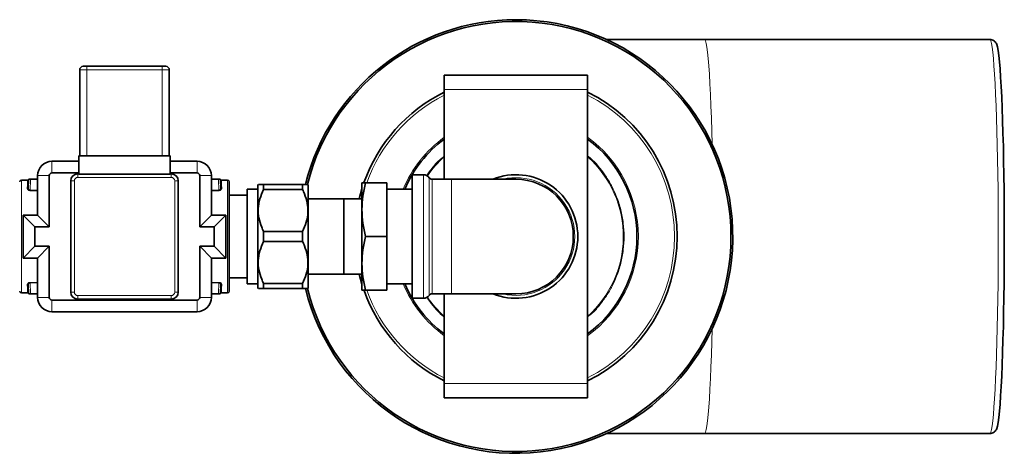
# Model space of a CAD drawing. Units: millimetres. Extents: x 1699 to 10675, y 5494 to 13070.
# Drawn here: x 3641 to 3915, y 7312 to 7433 of the extents above; entities that cross this region are included whole.
import ezdxf

# ---------------------------------------------------------------- set-up
doc = ezdxf.new("R2010")
doc.units = ezdxf.units.MM

msp = doc.modelspace()

# ---------------------------------------------------------------- linework, layer by layer
at = {"color": 7, "linetype": 'Continuous', "lineweight": 35}
for p, q in [((3831.7, 7427.79), (3804.3, 7427.79)), ((3911.29, 7427.79), (3831.7, 7427.79)), ((3657.35, 7395.29), (3657.35, 7419.29)), ((3658.35, 7420.29), (3659.35, 7420.29)), ((3659.35, 7420.29), (3680.35, 7420.29)), ((3680.35, 7420.29), (3681.35, 7420.29)), ((3682.35, 7419.29), (3682.35, 7395.29)), ((3759.1, 7413.79), (3759.1, 7417.79)), ((3759.1, 7417.79), (3799.1, 7417.79)), ((3799.1, 7413.79), (3799.1, 7417.79)), ((3759.1, 7388.79), (3759.1, 7413.79)), ((3799.1, 7331.79), (3799.1, 7413.79)), ((3657.1, 7395.29), (3682.6, 7395.29)), ((3657.1, 7395.29), (3657.1, 7390.16)), ((3682.6, 7395.29), (3682.6, 7390.16)), ((3657.1, 7393.79), (3649.6, 7393.79)), ((3690.1, 7393.79), (3682.6, 7393.79)), ((3645.6, 7389.79), (3645.6, 7378.79)), ((3648.86, 7389.79), (3648.86, 7375.53)), ((3657.1, 7390.53), (3649.6, 7390.53)), ((3656.85, 7390.29), (3657.1, 7390.29)), ((3657.1, 7390.16), (3682.6, 7390.16)), ((3690.1, 7390.53), (3682.6, 7390.53)), ((3682.6, 7390.29), (3682.85, 7390.29)), ((3690.84, 7375.53), (3690.84, 7389.79)), ((3694.1, 7378.79), (3694.1, 7389.79)), ((3753.25, 7390.04), (3750.1, 7390.04)), ((3750.1, 7355.54), (3750.1, 7390.04)), ((3642.9, 7388.54), (3641.1, 7388.54)), ((3643.01, 7386.23), (3643.1, 7388.7)), ((3643.2, 7388.79), (3643.6, 7388.79)), ((3643.6, 7388.79), (3645.6, 7388.79)), ((3654.85, 7357.29), (3654.85, 7388.29)), ((3684.85, 7388.29), (3684.85, 7357.29)), ((3694.1, 7388.79), (3696.1, 7388.79)), ((3696.1, 7388.79), (3696.5, 7388.79)), ((3696.6, 7388.7), (3696.69, 7386.23)), ((3698.6, 7388.54), (3696.8, 7388.54)), ((3699.1, 7388.04), (3699.1, 7357.54)), ((3707.16, 7387.29), (3707.1, 7387.23)), ((3707.1, 7358.35), (3707.1, 7387.23)), ((3708.66, 7387.29), (3708.66, 7386.01)), ((3708.66, 7385.9), (3708.66, 7387.29)), ((3708.66, 7387.29), (3719.54, 7387.29)), ((3719.54, 7387.29), (3719.54, 7385.9)), ((3721.1, 7358.35), (3721.1, 7387.23)), ((3736.1, 7386.06), (3735.34, 7383.27)), ((3736.1, 7380.29), (3736.1, 7387.79)), ((3737.1, 7387.79), (3743.1, 7387.79)), ((3743.1, 7372.79), (3743.1, 7387.79)), ((3761.1, 7388.79), (3755.68, 7388.79)), ((3779.1, 7388.79), (3761.1, 7388.79)), ((3704.1, 7384.29), (3699.1, 7384.29)), ((3707.1, 7386.01), (3704.1, 7386.01)), ((3704.1, 7386.01), (3704.1, 7359.57)), ((3719.54, 7385.9), (3708.66, 7385.9)), ((3750.1, 7386.01), (3743.1, 7386.01)), ((3731.1, 7383.29), (3721.1, 7383.29)), ((3731.1, 7383.29), (3731.1, 7362.29)), ((3736.1, 7383.27), (3731.1, 7383.27)), ((3644.86, 7375.53), (3641.6, 7378.79)), ((3641.6, 7378.79), (3641.6, 7366.79)), ((3645.6, 7378.79), (3641.6, 7378.79)), ((3648.86, 7375.53), (3645.6, 7378.79)), ((3690.84, 7375.53), (3694.1, 7378.79)), ((3698.1, 7378.79), (3694.1, 7378.79)), ((3694.84, 7375.53), (3698.1, 7378.79)), ((3698.1, 7366.79), (3698.1, 7378.79)), ((3736.1, 7365.29), (3736.1, 7380.29)), ((3644.86, 7375.53), (3644.86, 7370.06)), ((3648.86, 7375.53), (3644.86, 7375.53)), ((3694.84, 7375.53), (3690.84, 7375.53)), ((3694.84, 7370.06), (3694.84, 7375.53)), ((3708.66, 7371.4), (3708.66, 7374.19)), ((3708.66, 7374.19), (3719.54, 7374.19)), ((3719.54, 7374.19), (3719.54, 7371.4)), ((3737.1, 7372.79), (3743.1, 7372.79)), ((3743.1, 7357.79), (3743.1, 7372.79)), ((3644.86, 7370.06), (3641.6, 7366.79)), ((3644.86, 7370.06), (3648.86, 7370.06)), ((3648.86, 7370.06), (3645.6, 7366.79)), ((3648.86, 7370.06), (3648.86, 7355.79)), ((3690.84, 7355.79), (3690.84, 7370.06)), ((3690.84, 7370.06), (3694.1, 7366.79)), ((3690.84, 7370.06), (3694.84, 7370.06)), ((3694.84, 7370.06), (3698.1, 7366.79)), ((3719.54, 7371.4), (3708.66, 7371.4)), ((3641.6, 7366.79), (3645.6, 7366.79)), ((3645.6, 7366.79), (3645.6, 7355.79)), ((3694.1, 7355.79), (3694.1, 7366.79)), ((3694.1, 7366.79), (3698.1, 7366.79)), ((3736.1, 7357.79), (3736.1, 7365.29)), ((3721.1, 7362.29), (3731.1, 7362.29)), ((3731.1, 7362.31), (3736.1, 7362.31)), ((3735.34, 7362.31), (3736.1, 7359.53)), ((3643.1, 7356.89), (3643.01, 7359.36)), ((3696.69, 7359.36), (3696.6, 7356.89)), ((3699.1, 7361.29), (3704.1, 7361.29)), ((3704.1, 7359.57), (3707.1, 7359.57)), ((3708.66, 7358.29), (3708.66, 7359.69)), ((3708.66, 7359.69), (3719.54, 7359.69)), ((3708.66, 7359.57), (3708.66, 7358.29)), ((3719.54, 7359.69), (3719.54, 7358.29)), ((3743.1, 7359.57), (3750.1, 7359.57)), ((3641.1, 7357.04), (3642.9, 7357.04)), ((3643.6, 7356.79), (3643.2, 7356.79)), ((3645.6, 7356.79), (3643.6, 7356.79)), ((3696.1, 7356.79), (3694.1, 7356.79)), ((3696.5, 7356.79), (3696.1, 7356.79)), ((3696.8, 7357.04), (3698.6, 7357.04)), ((3707.1, 7358.35), (3707.16, 7358.29)), ((3719.54, 7358.29), (3708.66, 7358.29)), ((3721.04, 7358.29), (3721.1, 7358.35)), ((3737.1, 7357.79), (3743.1, 7357.79)), ((3755.68, 7356.79), (3761.1, 7356.79)), ((3759.1, 7331.79), (3759.1, 7356.79)), ((3761.1, 7356.79), (3779.1, 7356.79)), ((3649.6, 7355.06), (3690.1, 7355.06)), ((3682.85, 7355.29), (3656.85, 7355.29)), ((3750.1, 7355.54), (3753.25, 7355.54)), ((3649.6, 7351.79), (3690.1, 7351.79)), ((3759.1, 7327.79), (3759.1, 7331.79)), ((3799.1, 7327.79), (3799.1, 7331.79)), ((3759.1, 7327.79), (3799.1, 7327.79)), ((3804.3, 7317.79), (3831.7, 7317.79)), ((3831.7, 7317.79), (3911.29, 7317.79))]:
    msp.add_line(p, q, dxfattribs=at)
at = {"color": 8, "linetype": 'Continuous', "lineweight": 18}
for p, q in [((3659.35, 7419.29), (3657.35, 7419.29)), ((3659.35, 7420.29), (3659.35, 7419.29)), ((3659.35, 7419.29), (3659.35, 7395.29)), ((3680.35, 7419.29), (3659.35, 7419.29)), ((3680.35, 7420.29), (3680.35, 7419.29)), ((3680.35, 7395.29), (3680.35, 7419.29)), ((3682.35, 7419.29), (3680.35, 7419.29)), ((3759.1, 7413.79), (3799.1, 7413.79)), ((3649.6, 7390.53), (3649.6, 7393.79)), ((3690.1, 7390.53), (3690.1, 7393.79)), ((3648.86, 7389.79), (3645.6, 7389.79)), ((3656.85, 7389.29), (3656.85, 7390.29)), ((3682.85, 7389.29), (3656.85, 7389.29)), ((3682.85, 7389.29), (3682.85, 7390.29)), ((3690.84, 7389.79), (3694.1, 7389.79)), ((3753.25, 7355.54), (3753.25, 7390.04)), ((3754.87, 7356.38), (3754.87, 7389.21)), ((3641.1, 7388.54), (3641.1, 7357.04)), ((3642.9, 7388.5), (3642.9, 7388.53)), ((3643.6, 7388.7), (3643.49, 7385.74)), ((3643.6, 7388.79), (3643.6, 7388.7)), ((3645.6, 7388.7), (3643.6, 7388.7)), ((3655.85, 7388.29), (3654.85, 7388.29)), ((3655.85, 7388.29), (3655.85, 7357.29)), ((3683.85, 7357.29), (3683.85, 7388.29)), ((3684.85, 7388.29), (3683.85, 7388.29)), ((3696.1, 7388.7), (3694.1, 7388.7)), ((3696.1, 7388.79), (3696.1, 7388.7)), ((3696.21, 7385.74), (3696.1, 7388.7)), ((3698.6, 7357.04), (3698.6, 7388.54)), ((3755.68, 7388.79), (3755.68, 7356.79)), ((3761.1, 7356.79), (3761.1, 7388.79)), ((3643.49, 7385.58), (3643.49, 7385.74)), ((3643.49, 7385.74), (3645.6, 7385.74)), ((3645.6, 7385.58), (3643.49, 7385.58)), ((3694.1, 7385.74), (3696.21, 7385.74)), ((3696.21, 7385.58), (3694.1, 7385.58)), ((3696.21, 7385.58), (3696.21, 7385.74)), ((3643.49, 7360), (3645.6, 7360)), ((3643.49, 7359.85), (3643.49, 7360)), ((3645.6, 7359.85), (3643.49, 7359.85)), ((3643.49, 7359.85), (3643.6, 7356.89)), ((3694.1, 7360), (3696.21, 7360)), ((3696.21, 7359.85), (3694.1, 7359.85)), ((3696.1, 7356.89), (3696.21, 7359.85)), ((3696.21, 7359.85), (3696.21, 7360)), ((3642.9, 7357.06), (3642.9, 7357.08)), ((3643.6, 7356.89), (3645.6, 7356.89)), ((3643.6, 7356.89), (3643.6, 7356.79)), ((3655.85, 7357.29), (3654.85, 7357.29)), ((3656.85, 7355.29), (3656.85, 7356.29)), ((3656.85, 7356.29), (3682.85, 7356.29)), ((3682.85, 7355.29), (3682.85, 7356.29)), ((3684.85, 7357.29), (3683.85, 7357.29)), ((3694.1, 7356.89), (3696.1, 7356.89)), ((3696.1, 7356.79), (3696.1, 7356.89)), ((3648.86, 7355.79), (3645.6, 7355.79)), ((3649.6, 7355.06), (3649.6, 7351.79)), ((3690.1, 7355.06), (3690.1, 7351.79)), ((3690.84, 7355.79), (3694.1, 7355.79)), ((3759.1, 7331.79), (3799.1, 7331.79))]:
    msp.add_line(p, q, dxfattribs=at)
at = {"color": 8, "linetype": 'Continuous', "lineweight": 18, "flags": 128}
for points in [[(3833.82, 7398.6), (3833.73, 7402.19), (3833.62, 7405.83), (3833.5, 7409.27), (3833.36, 7412.46), (3833.22, 7415.4), (3833.06, 7418.06), (3832.9, 7420.43), (3832.73, 7422.48), (3832.55, 7424.22), (3832.37, 7425.62), (3832.18, 7426.68), (3831.99, 7427.39), (3831.8, 7427.75), (3831.7, 7427.79)], [(3913.69, 7372.79), (3913.68, 7377.22), (3913.66, 7381.62), (3913.62, 7385.96), (3913.57, 7390.21), (3913.5, 7394.35), (3913.42, 7398.35), (3913.32, 7402.19), (3913.21, 7405.83), (3913.09, 7409.27), (3912.95, 7412.46), (3912.81, 7415.4), (3912.66, 7418.06), (3912.49, 7420.43), (3912.32, 7422.48), (3912.14, 7424.22), (3911.96, 7425.62), (3911.77, 7426.68), (3911.58, 7427.39), (3911.39, 7427.75), (3911.29, 7427.79)], [(3911.29, 7317.79), (3911.39, 7317.84), (3911.58, 7318.19), (3911.77, 7318.91), (3911.96, 7319.97), (3912.14, 7321.37), (3912.32, 7323.1), (3912.49, 7325.16), (3912.66, 7327.53), (3912.81, 7330.19), (3912.95, 7333.13), (3913.09, 7336.32), (3913.21, 7339.75), (3913.32, 7343.4), (3913.42, 7347.23), (3913.5, 7351.24), (3913.57, 7355.38), (3913.62, 7359.63), (3913.66, 7363.97), (3913.68, 7368.37), (3913.69, 7372.79)], [(3831.7, 7317.79), (3831.8, 7317.84), (3831.99, 7318.19), (3832.18, 7318.91), (3832.37, 7319.97), (3832.55, 7321.37), (3832.73, 7323.1), (3832.9, 7325.16), (3833.06, 7327.53), (3833.22, 7330.19), (3833.36, 7333.13), (3833.5, 7336.32), (3833.62, 7339.75), (3833.73, 7343.4), (3833.82, 7346.99)]]:
    msp.add_lwpolyline(points, dxfattribs=at)
at = {"color": 7, "linetype": 'Continuous', "lineweight": 35, "flags": 128}
for points in [[(3913.19, 7318.93), (3913.31, 7319.19), (3913.49, 7319.89), (3913.68, 7320.93), (3913.86, 7322.3), (3914.03, 7324.01), (3914.2, 7326.03), (3914.36, 7328.35), (3914.51, 7330.97), (3914.66, 7333.85), (3914.79, 7336.99), (3914.91, 7340.36), (3915.01, 7343.93), (3915.11, 7347.7), (3915.19, 7351.63), (3915.26, 7355.7), (3915.31, 7359.87), (3915.35, 7364.13), (3915.37, 7368.45), (3915.38, 7372.8), (3915.37, 7377.14), (3915.35, 7381.46), (3915.31, 7385.72), (3915.26, 7389.9), (3915.19, 7393.96), (3915.11, 7397.89), (3915.01, 7401.66), (3914.91, 7405.24), (3914.79, 7408.6), (3914.65, 7411.74), (3914.51, 7414.62), (3914.36, 7417.24), (3914.2, 7419.56), (3914.03, 7421.58), (3913.86, 7423.29), (3913.68, 7424.66), (3913.49, 7425.7), (3913.31, 7426.4), (3913.19, 7426.65)], [(3642.81, 7386.06), (3642.85, 7387.28), (3642.88, 7388.11), (3642.9, 7388.5)], [(3696.8, 7388.5), (3696.82, 7388.11), (3696.85, 7387.28), (3696.89, 7386.06)], [(3642.9, 7357.08), (3642.88, 7357.48), (3642.85, 7358.3), (3642.81, 7359.52)], [(3696.89, 7359.52), (3696.85, 7358.3), (3696.82, 7357.48), (3696.8, 7357.08)]]:
    msp.add_lwpolyline(points, dxfattribs=at)
at = {"color": 7, "linetype": 'Continuous', "lineweight": 35}
for centre, radius, start, end in [((3779.1, 7372.79), 60.5, 193.9036, 90), ((3779.1, 7372.79), 60.5, 90, 166.0937), ((3779.1, 7372.79), 60, 0, 166.0081), ((3658.35, 7419.29), 1, 90, 180), ((3681.35, 7419.29), 1, 0, 90), ((3779.1, 7372.79), 45, 116.3878, 160.4901), ((3779.1, 7372.79), 45, 0, 63.6122), ((3779.1, 7372.79), 33.75, 126.3412, 156.9394), ((3779.1, 7372.79), 33.75, 306.3412, 53.6588), ((3649.6, 7389.79), 4, 90, 180), ((3690.1, 7389.79), 4, 0, 90), ((3649.6, 7389.79), 0.736, 90, 180), ((3656.85, 7388.29), 2, 90, 180), ((3682.85, 7388.29), 2, 0, 90), ((3690.1, 7389.79), 0.736, 0, 90), ((3753.25, 7388.04), 2, 35.6853, 90), ((3755.68, 7389.79), 1, 215.6853, 270), ((3779.1, 7372.79), 17.25, 0, 111.946), ((3641.1, 7388.04), 0.5, 90, 180), ((3643.2, 7388.69), 0.1, 90, 178), ((3696.5, 7388.69), 0.1, 2, 90), ((3698.6, 7388.04), 0.5, 360, 90), ((3779.1, 7372.79), 16, 270, 90), ((3779.1, 7372.79), 60, 194.0107, 0), ((3779.1, 7372.79), 17.25, 248.054, 0), ((3779.1, 7372.79), 45, 296.3878, 0), ((3779.1, 7372.79), 33.75, 203.0606, 233.6588), ((3641.1, 7357.54), 0.5, 180, 270), ((3643.2, 7356.89), 0.1, 182, 270), ((3656.85, 7357.29), 2, 180, 270), ((3682.85, 7357.29), 2, 270, 0), ((3696.5, 7356.89), 0.1, 270, 358), ((3698.6, 7357.54), 0.5, 270, 0), ((3779.1, 7372.79), 45, 199.5276, 243.6122), ((3753.25, 7357.54), 2, 270, 324.3147), ((3755.68, 7355.79), 1, 90, 144.3147), ((3649.6, 7355.79), 4, 180, 270), ((3649.6, 7355.79), 0.736, 180, 270), ((3690.1, 7355.79), 0.736, 270, 0), ((3690.1, 7355.79), 4, 270, 0)]:
    msp.add_arc(centre, radius, start, end, dxfattribs=at)
at = {"color": 8, "linetype": 'Continuous', "lineweight": 18}
for centre, radius, start, end in [((3779.1, 7372.79), 44.24, 116.8788, 160.1793), ((3779.1, 7372.79), 44.24, 0, 63.1212), ((3779.1, 7372.79), 34.15, 125.8467, 157.2262), ((3779.1, 7372.79), 34.15, 0.2342, 54.1533), ((3779.1, 7372.79), 29.94, 131.9135, 145.6454), ((3779.1, 7372.79), 29.94, 359.3316, 48.0865), ((3656.85, 7388.29), 1, 90, 180), ((3682.85, 7388.29), 1, 0, 90), ((3779.1, 7372.79), 16.42, 257.0636, 102.9364), ((3642.83, 7386.25), 0.185, 265.0172, 352.892), ((3642.9, 7388.7), 0.2, 269.9801, 357.8962), ((3696.8, 7388.7), 0.2, 182.1324, 270.0596), ((3696.87, 7386.25), 0.185, 187.1122, 275.0454), ((3779.1, 7372.79), 34.15, 305.8467, 0.2342), ((3779.1, 7372.79), 44.24, 296.8788, 0), ((3779.1, 7372.79), 29.94, 311.9135, 359.3316), ((3642.83, 7359.34), 0.185, 7.1886, 94.9022), ((3696.87, 7359.34), 0.185, 85.0351, 172.8073), ((3779.1, 7372.79), 34.15, 202.7738, 234.1533), ((3642.9, 7356.88), 0.2, 2.1038, 90.0199), ((3656.85, 7357.29), 1, 180, 270), ((3682.85, 7357.29), 1, 270, 0), ((3696.8, 7356.88), 0.2, 89.9404, 177.8676), ((3779.1, 7372.79), 44.24, 199.8207, 243.1212), ((3779.1, 7372.79), 29.94, 214.3546, 228.0865)]:
    msp.add_arc(centre, radius, start, end, dxfattribs=at)
for centre, major_axis, start_param, end_param in [((3643.6, 7388.69), (0.5, -0.003), 1.57182, 3.141398), ((3696.1, 7388.69), (0.5, 0.003), 0.000195, 1.569773), ((3643.6, 7356.89), (0.5, 0.003), 3.141787, 4.711366), ((3696.1, 7356.89), (0.5, -0.003), 4.713412, 6.282991)]:
    msp.add_ellipse(centre, major_axis=major_axis, ratio=0.00697, start_param=start_param, end_param=end_param, dxfattribs=at)
at = {"color": 7, "linetype": 'Continuous', "lineweight": 35}
for points, knots in [([(3913.21, 7426.63), (3912.95, 7426.96), (3912.45, 7427.62), (3911.68, 7427.74), (3911.29, 7427.79)], [0, 0, 0, 0, 0.498174, 1, 1, 1, 1]), ([(3643.1, 7388.7), (3643.1, 7388.71), (3643.1, 7388.71), (3643.09, 7388.7), (3643.09, 7388.68), (3643.08, 7388.65), (3643.06, 7388.62), (3643.02, 7388.58), (3642.96, 7388.55), (3642.92, 7388.55), (3642.9, 7388.55)], [0, 0, 0, 0, 0.415084, 0.535854, 0.626284, 0.672289, 0.732933, 0.81614, 0.910072, 1, 1, 1, 1]), ([(3696.8, 7388.54), (3696.8, 7388.54), (3696.77, 7388.54), (3696.73, 7388.55), (3696.68, 7388.58), (3696.65, 7388.61), (3696.63, 7388.64), (3696.61, 7388.67), (3696.61, 7388.68), (3696.61, 7388.69), (3696.6, 7388.7), (3696.6, 7388.71), (3696.6, 7388.71)], [0, 0, 0, 0, 0.010781, 0.155656, 0.272077, 0.371532, 0.454665, 0.518622, 0.575674, 0.64943, 0.783051, 1, 1, 1, 1]), ([(3707.21, 7387.29), (3707.22, 7387.29), (3707.25, 7387.29), (3707.82, 7387.29), (3708.41, 7387.29), (3708.66, 7387.29)], [0, 0, 0, 0, 0.302403, 0.709294, 1, 1, 1, 1]), ([(3719.54, 7387.29), (3719.79, 7387.29), (3720.37, 7387.29), (3720.95, 7387.29), (3720.98, 7387.29), (3720.99, 7387.29)], [0, 0, 0, 0, 0.290576, 0.684637, 1, 1, 1, 1]), ([(3736.1, 7380.29), (3736.15, 7381.55), (3736.25, 7384.07), (3736.82, 7386.55), (3737.1, 7387.79)], [0, 0, 0, 0, 0.496908, 1, 1, 1, 1]), ([(3737.1, 7387.79), (3736.82, 7387.79), (3736.25, 7387.79), (3736.15, 7387.79), (3736.1, 7387.79)], [0, 0, 0, 0, 0.497386, 1, 1, 1, 1]), ([(3708.66, 7385.9), (3708.29, 7385.05), (3707.52, 7383.31), (3707.06, 7380.61), (3707.27, 7377.92), (3707.91, 7375.8), (3708.48, 7374.58), (3708.66, 7374.19)], [0, 0, 0, 0, 0.226817, 0.46056, 0.673034, 0.893657, 1, 1, 1, 1]), ([(3719.54, 7374.19), (3719.91, 7375.04), (3720.68, 7376.78), (3721.14, 7379.48), (3720.93, 7382.17), (3720.29, 7384.28), (3719.72, 7385.5), (3719.54, 7385.9)], [0, 0, 0, 0, 0.226813, 0.460567, 0.673036, 0.893656, 1, 1, 1, 1]), ([(3737.1, 7372.79), (3736.82, 7374.03), (3736.25, 7376.5), (3736.15, 7379.03), (3736.1, 7380.29)], [0, 0, 0, 0, 0.497383, 1, 1, 1, 1]), ([(3736.1, 7365.29), (3736.15, 7366.55), (3736.25, 7369.07), (3736.82, 7371.55), (3737.1, 7372.79)], [0, 0, 0, 0, 0.496901, 1, 1, 1, 1]), ([(3708.66, 7371.4), (3708.29, 7370.55), (3707.52, 7368.81), (3707.06, 7366.11), (3707.27, 7363.42), (3707.91, 7361.3), (3708.48, 7360.08), (3708.66, 7359.69)], [0, 0, 0, 0, 0.226816, 0.460564, 0.673029, 0.893651, 1, 1, 1, 1]), ([(3719.54, 7359.69), (3719.91, 7360.54), (3720.68, 7362.28), (3721.14, 7364.98), (3720.93, 7367.67), (3720.29, 7369.78), (3719.72, 7371), (3719.54, 7371.4)], [0, 0, 0, 0, 0.226812, 0.460564, 0.673032, 0.89365, 1, 1, 1, 1]), ([(3737.1, 7357.79), (3736.82, 7359.03), (3736.25, 7361.5), (3736.15, 7364.03), (3736.1, 7365.29)], [0, 0, 0, 0, 0.49739, 1, 1, 1, 1]), ([(3642.9, 7357.04), (3642.9, 7357.04), (3642.93, 7357.05), (3642.97, 7357.03), (3643.02, 7357.01), (3643.05, 7356.97), (3643.07, 7356.94), (3643.08, 7356.92), (3643.09, 7356.91), (3643.09, 7356.89), (3643.1, 7356.88), (3643.1, 7356.88), (3643.1, 7356.88)], [0, 0, 0, 0, 0.010875, 0.149581, 0.26207, 0.357195, 0.436904, 0.498848, 0.553361, 0.624115, 0.752529, 1, 1, 1, 1]), ([(3696.6, 7356.88), (3696.6, 7356.88), (3696.6, 7356.87), (3696.61, 7356.89), (3696.61, 7356.91), (3696.62, 7356.94), (3696.64, 7356.97), (3696.68, 7357.01), (3696.74, 7357.04), (3696.78, 7357.04), (3696.8, 7357.04)], [0, 0, 0, 0, 0.426374, 0.544782, 0.6334, 0.678258, 0.737987, 0.819482, 0.911838, 1, 1, 1, 1]), ([(3708.66, 7358.29), (3708.41, 7358.29), (3707.83, 7358.29), (3707.25, 7358.29), (3707.22, 7358.29), (3707.21, 7358.29)], [0, 0, 0, 0, 0.290574, 0.684641, 1, 1, 1, 1]), ([(3720.99, 7358.29), (3720.98, 7358.29), (3720.95, 7358.29), (3720.38, 7358.29), (3719.79, 7358.29), (3719.54, 7358.29)], [0, 0, 0, 0, 0.302407, 0.709292, 1, 1, 1, 1]), ([(3736.1, 7357.79), (3736.15, 7357.79), (3736.25, 7357.79), (3736.82, 7357.79), (3737.1, 7357.79)], [0, 0, 0, 0, 0.496901, 1, 1, 1, 1]), ([(3911.29, 7317.79), (3911.68, 7317.85), (3912.45, 7317.96), (3912.95, 7318.63), (3913.21, 7318.96)], [0, 0, 0, 0, 0.501842, 1, 1, 1, 1])]:
    msp.add_open_spline(points, degree=3, knots=knots, dxfattribs=at)
at = {"color": 8, "linetype": 'Continuous', "lineweight": 18}
for points, knots in [([(3759.1, 7395.23), (3758.64, 7394.87), (3757.36, 7393.89), (3755.75, 7392), (3754.66, 7390.47), (3754.18, 7389.78)], [0, 0, 0, 0, 0.234406, 0.656195, 1, 1, 1, 1]), ([(3809.28, 7372.79), (3809.24, 7374.02), (3809.15, 7376.51), (3808.43, 7380.25), (3807.33, 7383.66), (3805.95, 7386.7), (3803.87, 7390.24), (3801.57, 7393.19), (3799.55, 7394.95), (3799.1, 7395.35)], [0, 0, 0, 0, 0.144289, 0.293055, 0.446015, 0.565571, 0.685151, 0.929055, 1, 1, 1, 1]), ([(3643.49, 7385.58), (3643.43, 7385.59), (3643.3, 7385.6), (3643.12, 7385.66), (3642.97, 7385.75), (3642.85, 7385.88), (3642.81, 7385.99), (3642.81, 7386.05), (3642.81, 7386.06)], [0, 0, 0, 0, 0.163078, 0.325253, 0.497305, 0.701956, 0.946609, 1, 1, 1, 1]), ([(3643.01, 7386.23), (3643.01, 7386.21), (3643.01, 7386.15), (3643.04, 7386.04), (3643.12, 7385.91), (3643.22, 7385.81), (3643.34, 7385.76), (3643.44, 7385.74), (3643.48, 7385.74), (3643.49, 7385.74)], [0, 0, 0, 0, 0.056465, 0.314543, 0.525726, 0.696366, 0.849981, 0.974032, 1, 1, 1, 1]), ([(3696.21, 7385.74), (3696.22, 7385.74), (3696.29, 7385.74), (3696.36, 7385.76), (3696.45, 7385.8), (3696.56, 7385.88), (3696.67, 7386.03), (3696.68, 7386.16), (3696.69, 7386.23)], [0, 0, 0, 0, 0.052358, 0.201475, 0.225527, 0.405137, 0.693032, 1, 1, 1, 1]), ([(3696.89, 7386.06), (3696.88, 7386), (3696.86, 7385.87), (3696.7, 7385.72), (3696.5, 7385.62), (3696.33, 7385.59), (3696.23, 7385.59), (3696.21, 7385.58)], [0, 0, 0, 0, 0.290682, 0.571273, 0.756142, 0.942847, 1, 1, 1, 1]), ([(3696.8, 7388.53), (3696.8, 7388.53), (3696.8, 7388.54), (3696.8, 7388.52), (3696.8, 7388.5)], [0, 0, 0, 0, 0.465601, 1, 1, 1, 1]), ([(3799.1, 7350.36), (3799.56, 7350.71), (3800.84, 7351.7), (3802.55, 7353.75), (3804.4, 7356.23), (3805.95, 7358.89), (3807.33, 7361.92), (3808.43, 7365.34), (3809.15, 7369.07), (3809.24, 7371.57), (3809.28, 7372.79)], [0, 0, 0, 0, 0.0680591, 0.190496, 0.3129603, 0.4328486, 0.5527601, 0.706116, 0.8553037, 1, 1, 1, 1]), ([(3642.81, 7359.52), (3642.82, 7359.59), (3642.84, 7359.71), (3643, 7359.87), (3643.2, 7359.97), (3643.37, 7360), (3643.47, 7360), (3643.49, 7360)], [0, 0, 0, 0, 0.290612, 0.571087, 0.755945, 0.942657, 1, 1, 1, 1]), ([(3643.49, 7359.85), (3643.48, 7359.85), (3643.41, 7359.85), (3643.34, 7359.83), (3643.25, 7359.79), (3643.14, 7359.71), (3643.03, 7359.55), (3643.02, 7359.43), (3643.01, 7359.36)], [0, 0, 0, 0, 0.052353, 0.201498, 0.225766, 0.405191, 0.693085, 1, 1, 1, 1]), ([(3696.21, 7360), (3696.27, 7360), (3696.4, 7359.99), (3696.58, 7359.93), (3696.73, 7359.84), (3696.85, 7359.71), (3696.89, 7359.6), (3696.89, 7359.53), (3696.89, 7359.52)], [0, 0, 0, 0, 0.162904, 0.325136, 0.497356, 0.701952, 0.946596, 1, 1, 1, 1]), ([(3696.69, 7359.36), (3696.69, 7359.37), (3696.69, 7359.44), (3696.66, 7359.55), (3696.58, 7359.68), (3696.48, 7359.78), (3696.36, 7359.83), (3696.26, 7359.85), (3696.22, 7359.85), (3696.21, 7359.85)], [0, 0, 0, 0, 0.056478, 0.314576, 0.525832, 0.696512, 0.85021, 0.974026, 1, 1, 1, 1]), ([(3696.8, 7357.08), (3696.8, 7357.07), (3696.8, 7357.04), (3696.8, 7357.06), (3696.8, 7357.06)], [0, 0, 0, 0, 0.534397, 1, 1, 1, 1]), ([(3754.21, 7355.82), (3755.31, 7354.29), (3756.77, 7352.26), (3758.64, 7350.64), (3759.1, 7350.24)], [0, 0, 0, 0, 0.756801, 1, 1, 1, 1])]:
    msp.add_open_spline(points, degree=3, knots=knots, dxfattribs=at)

doc.saveas('drawing.dxf')
